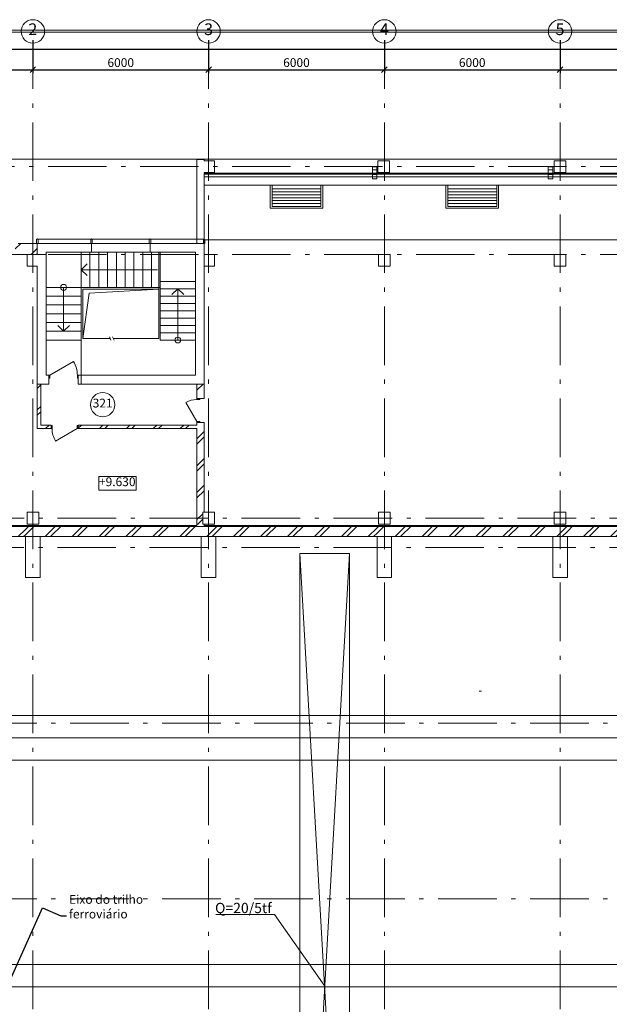
# Model space of a CAD drawing. Extents: x -514145 to 57048, y -1041168 to 39550.
# Drawn here: x -269833 to -249702, y -170459 to -136848 of the extents above; entities that cross this region are included whole.
import ezdxf

# ---------------------------------------------------------------- set-up
doc = ezdxf.new("R2010")
doc.units = 0
doc.header["$MEASUREMENT"] = 0
doc.set_wipeout_variables(frame=1)
doc.linetypes.add('Штрихштриховая', pattern=[3141.111112, 2000, -500, 141.111112, -500])
for name, color, linetype, lineweight in [('0_Ном_пера__21', 7, 'Continuous', 20), ('Выносные надписи_Ном_пера__10', 7, 'Continuous', 25), ('Выносные надписи_Ном_пера__33', 7, 'Continuous', 20), ('Двери ArchiCAD_Ном_пера__10', 7, 'Continuous', 25), ('Двери ArchiCAD_Ном_пера__23', 7, 'Continuous', 20), ('Двери ArchiCAD_Ном_пера__5', 7, 'Continuous', 50), ('Двери ArchiCAD_Ном_пера__91', 255, 'Continuous', 20), ('Дуги и окружности_Ном_пера__3', 7, 'Continuous', 35), ('Колонны_Ном_пера__5', 7, 'Continuous', 50), ('Крыши_Ном_пера__21', 7, 'Continuous', 20), ('Мебель и оборудование_Ном_пера__1', 163, 'Continuous', 20), ('Мебель и оборудование_Ном_пера__12', 7, 'Continuous', 35), ('Междуэтажные перекрытия_Ном_пера__91', 255, 'Continuous', 20), ('Нар.  стена_Ном_пера__27', 7, 'Continuous', 20), ('Нар.  стена_Ном_пера__87', 7, 'Continuous', 20), ('Наружные стены_Ном_пера__12', 7, 'Continuous', 35), ('Наружные стены_Ном_пера__180', 13, 'Continuous', 25), ('Наружные стены_Ном_пера__21', 7, 'Continuous', 20), ('Наружные стены_Ном_пера__234', 30, 'Continuous', 18), ('Наружные стены_Ном_пера__3', 7, 'Continuous', 35), ('Наружные стены_Ном_пера__44', 7, 'Continuous', 20), ('Наружные стены_Ном_пера__5', 7, 'Continuous', 50), ('Наружные стены_Ном_пера__7', 7, 'Continuous', 20), ('Наружные стены_Ном_пера__91', 255, 'Continuous', 20), ('Наружные стены_Ном_пера__97', 7, 'Continuous', 20), ('Наружные стены_Ном_пера__99', 7, 'Continuous', 25), ('Окна ArchiCAD_Ном_пера__33', 7, 'Continuous', 20), ('Разрезы основные_Ном_пера__120', 253, 'Continuous', 15), ('Специальные конструкции_Ном_пера__23', 7, 'Continuous', 20), ('Таблицы_Ном_пера__99', 7, 'Continuous', 25), ('Тексты_Ном_пера__3', 7, 'Continuous', 35), ('Тексты_Ном_пера__33', 7, 'Continuous', 20), ('Технология_Ном_пера__3', 7, 'Continuous', 35), ('Технология_Ном_пера__7', 7, 'Continuous', 20)]:
    doc.layers.add(name, color=color, linetype=linetype, lineweight=lineweight)
doc.layers.add('Наружные стены', color=7, linetype='Continuous')
doc.layers.add('Размерные цепочки', color=7, linetype='Continuous')
doc.styles.get("Standard").update_dxf_attribs({"font": 'ARIAL.TTF'})
doc.dimstyles.new('Размерные цепочки ВК', dxfattribs={"dimtxt": 300, "dimasz": 190, "dimexe": 120, "dimexo": 300, "dimgap": 90, "dimtad": 1, "dimtoh": 1, "dimdec": 0, "dimzin": 0, "dimdsep": 46, "dimtxsty": 'Standard', "dimblk": 'OBLIQUE', "dimcen": 0.09, "dimdle": 120, "dimclrd": 256, "dimclre": 256, "dimclrt": 256, "dimadec": 0, "dimazin": 0, "dimtfac": 1, "dimtdec": 0, "dimtmove": 2, "dimatfit": 3, "dimfxl": 0, "dimtolj": 1, "dimtzin": 0, "dimarcsym": 0})
pattern_1 = [(45, (-256890.9, -181214.05), (-459.619, 459.619), []), (45, (-256982.8, -181122.1), (-459.619, 459.619), [])]

# ---------------------------------------------------------------- blocks, each defined once
blk = doc.blocks.new('_Oblique')
at = {"color": 0, "linetype": 'ByBlock', "lineweight": -2}
blk.add_line((-0.5, -0.5), (0.5, 0.5), dxfattribs=at)
blk = doc.blocks.new('*D17')
at = {"layer": 'Defpoints', "color": 0}
for p in [(-197383, -137855), (-197383, -138309), (-275383, -138486)]:
    blk.add_point(p, dxfattribs=at)
at = {"layer": 'Размерные цепочки', "lineweight": -2}
for p, q in [((-275383, -138186), (-275383, -137735)), ((-197383, -138009), (-197383, -137735)), ((-275503, -137855), (-197263, -137855))]:
    blk.add_line(p, q, dxfattribs=at)
at = {"layer": 'Размерные цепочки', "lineweight": -2, "xscale": 190, "yscale": 190, "zscale": 190, "rotation": 180}
blk.add_blockref('_Oblique', (-275383, -137855), dxfattribs=at)
at = {"layer": 'Размерные цепочки', "lineweight": -2, "xscale": 190, "yscale": 190, "zscale": 190}
blk.add_blockref('_Oblique', (-197383, -137855), dxfattribs=at)
at = {"layer": 'Размерные цепочки', "lineweight": 13, "insert": (-236383, -137612), "char_height": 300, "attachment_point": 5}
blk.add_mtext('\\A1;78000', dxfattribs=at)
blk = doc.blocks.new('*D18')
at = {"layer": 'Defpoints', "color": 0}
for p in [(-269383, -137248), (-269383, -138555), (-275383, -142562)]:
    blk.add_point(p, dxfattribs=at)
at = {"layer": 'Размерные цепочки', "lineweight": -2}
for p, q in [((-269383, -137548), (-269383, -138675)), ((-275383, -142262), (-275383, -138435)), ((-275503, -138555), (-269263, -138555))]:
    blk.add_line(p, q, dxfattribs=at)
at = {"layer": 'Размерные цепочки', "lineweight": -2, "xscale": 190, "yscale": 190, "zscale": 190, "rotation": 180}
blk.add_blockref('_Oblique', (-275383, -138555), dxfattribs=at)
at = {"layer": 'Размерные цепочки', "lineweight": -2, "xscale": 190, "yscale": 190, "zscale": 190}
blk.add_blockref('_Oblique', (-269383, -138555), dxfattribs=at)
at = {"layer": 'Размерные цепочки', "lineweight": 13, "insert": (-272383, -138312), "char_height": 300, "attachment_point": 5}
blk.add_mtext('\\A1;6000', dxfattribs=at)
blk = doc.blocks.new('*D19')
at = {"layer": 'Defpoints', "color": 0}
for p in [(-269383, -137248), (-263383, -137248), (-263383, -138555)]:
    blk.add_point(p, dxfattribs=at)
at = {"layer": 'Размерные цепочки', "lineweight": -2}
for p, q in [((-269383, -137548), (-269383, -138675)), ((-263383, -137548), (-263383, -138675)), ((-269503, -138555), (-263263, -138555))]:
    blk.add_line(p, q, dxfattribs=at)
at = {"layer": 'Размерные цепочки', "lineweight": -2, "xscale": 190, "yscale": 190, "zscale": 190, "rotation": 180}
blk.add_blockref('_Oblique', (-269383, -138555), dxfattribs=at)
at = {"layer": 'Размерные цепочки', "lineweight": -2, "xscale": 190, "yscale": 190, "zscale": 190}
blk.add_blockref('_Oblique', (-263383, -138555), dxfattribs=at)
at = {"layer": 'Размерные цепочки', "lineweight": 13, "insert": (-266383, -138312), "char_height": 300, "attachment_point": 5}
blk.add_mtext('\\A1;6000', dxfattribs=at)
blk = doc.blocks.new('*D20')
at = {"layer": 'Defpoints', "color": 0}
for p in [(-263383, -137248), (-257383, -137248), (-257383, -138555)]:
    blk.add_point(p, dxfattribs=at)
at = {"layer": 'Размерные цепочки', "lineweight": -2}
for p, q in [((-263383, -137548), (-263383, -138675)), ((-257383, -137548), (-257383, -138675)), ((-263503, -138555), (-257263, -138555))]:
    blk.add_line(p, q, dxfattribs=at)
at = {"layer": 'Размерные цепочки', "lineweight": -2, "xscale": 190, "yscale": 190, "zscale": 190, "rotation": 180}
blk.add_blockref('_Oblique', (-263383, -138555), dxfattribs=at)
at = {"layer": 'Размерные цепочки', "lineweight": -2, "xscale": 190, "yscale": 190, "zscale": 190}
blk.add_blockref('_Oblique', (-257383, -138555), dxfattribs=at)
at = {"layer": 'Размерные цепочки', "lineweight": 13, "insert": (-260383, -138312), "char_height": 300, "attachment_point": 5}
blk.add_mtext('\\A1;6000', dxfattribs=at)
blk = doc.blocks.new('*D21')
at = {"layer": 'Defpoints', "color": 0}
for p in [(-257383, -137248), (-251383, -137248), (-251383, -138555)]:
    blk.add_point(p, dxfattribs=at)
at = {"layer": 'Размерные цепочки', "lineweight": -2}
for p, q in [((-257383, -137548), (-257383, -138675)), ((-251383, -137548), (-251383, -138675)), ((-257503, -138555), (-251263, -138555))]:
    blk.add_line(p, q, dxfattribs=at)
at = {"layer": 'Размерные цепочки', "lineweight": -2, "xscale": 190, "yscale": 190, "zscale": 190, "rotation": 180}
blk.add_blockref('_Oblique', (-257383, -138555), dxfattribs=at)
at = {"layer": 'Размерные цепочки', "lineweight": -2, "xscale": 190, "yscale": 190, "zscale": 190}
blk.add_blockref('_Oblique', (-251383, -138555), dxfattribs=at)
at = {"layer": 'Размерные цепочки', "lineweight": 13, "insert": (-254383, -138312), "char_height": 300, "attachment_point": 5}
blk.add_mtext('\\A1;6000', dxfattribs=at)
blk = doc.blocks.new('*D22')
at = {"layer": 'Defpoints', "color": 0}
for p in [(-251383, -137248), (-245383, -137248), (-245383, -138555)]:
    blk.add_point(p, dxfattribs=at)
at = {"layer": 'Размерные цепочки', "lineweight": -2}
for p, q in [((-251383, -137548), (-251383, -138675)), ((-245383, -137548), (-245383, -138675)), ((-251503, -138555), (-245263, -138555))]:
    blk.add_line(p, q, dxfattribs=at)
at = {"layer": 'Размерные цепочки', "lineweight": -2, "xscale": 190, "yscale": 190, "zscale": 190, "rotation": 180}
blk.add_blockref('_Oblique', (-251383, -138555), dxfattribs=at)
at = {"layer": 'Размерные цепочки', "lineweight": -2, "xscale": 190, "yscale": 190, "zscale": 190}
blk.add_blockref('_Oblique', (-245383, -138555), dxfattribs=at)
at = {"layer": 'Размерные цепочки', "lineweight": 13, "insert": (-248383, -138312), "char_height": 300, "attachment_point": 5}
blk.add_mtext('\\A1;6000', dxfattribs=at)

msp = doc.modelspace()

# ---------------------------------------------------------------- hatches: boundary and pattern name
at = {"layer": 'Наружные стены_Ном_пера__44', "lineweight": 13}
h = msp.add_hatch(dxfattribs=at)
h.set_pattern_fill('DOUBLE_1_4', style=0, pattern_type=2)
h.set_pattern_definition(pattern_1)
h.paths.add_polyline_path([(-269983.4, -144864), (-269583, -144864), (-269583, -144484), (-269983.4, -144484)], flags=0)
h = msp.add_hatch(dxfattribs=at)
h.set_pattern_fill('DOUBLE_1_4', style=0, pattern_type=2)
h.set_pattern_definition(pattern_1)
h.paths.add_polyline_path([(-269583, -144864), (-269233, -144864), (-269233, -144484), (-269583, -144484)], flags=0)
h = msp.add_hatch(dxfattribs=at)
h.set_pattern_fill('DOUBLE_1_4', style=0, pattern_type=2)
h.set_pattern_definition(pattern_1)
h.paths.add_polyline_path([(-269233, -149284), (-269233, -150804), (-269113, -150684), (-269113, -149284)], flags=0)
h = msp.add_hatch(dxfattribs=at)
h.set_pattern_fill('DOUBLE_1_4', style=0, pattern_type=2)
h.set_pattern_definition(pattern_1)
h.paths.add_polyline_path([(-263783, -149284), (-263783, -149780.1), (-263533, -149780.1), (-263533, -149284)], flags=0)
h = msp.add_hatch(dxfattribs=at)
h.set_pattern_fill('DOUBLE_1_4', style=0, pattern_type=2)
h.set_pattern_definition(pattern_1)
h.paths.add_polyline_path([(-269113, -150684), (-269233, -150804), (-268758.7, -150804), (-268758.7, -150684)], flags=0)
h = msp.add_hatch(dxfattribs=at)
h.set_pattern_fill('DOUBLE_1_4', style=0, pattern_type=2)
h.set_pattern_definition(pattern_1)
h.paths.add_polyline_path([(-263783, -150684), (-267838.7, -150684), (-267838.7, -150804), (-263783, -150804)], flags=0)
h = msp.add_hatch(dxfattribs=at)
h.set_pattern_fill('DOUBLE_1_4', style=0, pattern_type=2)
h.set_pattern_definition(pattern_1)
h.paths.add_polyline_path([(-263533, -150600.1), (-263783, -150600.1), (-263783, -153664), (-263533, -153664)], flags=0)
h = msp.add_hatch(dxfattribs=at)
h.set_pattern_fill('DOUBLE_1_4', style=0, pattern_type=2)
h.set_pattern_definition(pattern_1)
h.paths.add_polyline_path([(-263783, -154064), (-263583, -154064), (-263583, -153664), (-263783, -153664)], flags=0)
h = msp.add_hatch(dxfattribs=at)
h.set_pattern_fill('DOUBLE_1_4', style=0, pattern_type=2)
h.set_pattern_definition(pattern_1)
h.paths.add_polyline_path([(-263783, -154114), (-263533, -154114), (-263533, -154064), (-263783, -154064)], flags=0)
at = {"layer": 'Наружные стены_Ном_пера__97', "lineweight": 13}
h = msp.add_hatch(dxfattribs=at)
h.set_pattern_fill('DOUBLE_1_4', style=0, pattern_type=2)
h.set_pattern_definition(pattern_1)
h.paths.add_polyline_path([(-269633, -154114), (-274633, -154114), (-274633, -154494), (-269633, -154494)], flags=0)
h = msp.add_hatch(dxfattribs=at)
h.set_pattern_fill('DOUBLE_1_4', style=0, pattern_type=2)
h.set_pattern_definition(pattern_1)
h.paths.add_polyline_path([(-269133, -154114), (-269633, -154114), (-269633, -154494), (-269133, -154494)], flags=0)
h = msp.add_hatch(dxfattribs=at)
h.set_pattern_fill('DOUBLE_1_4', style=0, pattern_type=2)
h.set_pattern_definition(pattern_1)
h.paths.add_polyline_path([(-263633, -154114), (-269133, -154114), (-269133, -154494), (-263633, -154494)], flags=0)
h = msp.add_hatch(dxfattribs=at)
h.set_pattern_fill('DOUBLE_1_4', style=0, pattern_type=2)
h.set_pattern_definition(pattern_1)
h.paths.add_polyline_path([(-263133, -154114), (-263633, -154114), (-263633, -154494), (-263133, -154494)], flags=0)
h = msp.add_hatch(dxfattribs=at)
h.set_pattern_fill('DOUBLE_1_4', style=0, pattern_type=2)
h.set_pattern_definition(pattern_1)
h.paths.add_polyline_path([(-257633, -154114), (-263133, -154114), (-263133, -154494), (-257633, -154494)], flags=0)
h = msp.add_hatch(dxfattribs=at)
h.set_pattern_fill('DOUBLE_1_4', style=0, pattern_type=2)
h.set_pattern_definition(pattern_1)
h.paths.add_polyline_path([(-257133, -154114), (-257633, -154114), (-257633, -154494), (-257133, -154494)], flags=0)
h = msp.add_hatch(dxfattribs=at)
h.set_pattern_fill('DOUBLE_1_4', style=0, pattern_type=2)
h.set_pattern_definition(pattern_1)
h.paths.add_polyline_path([(-251633, -154114), (-257133, -154114), (-257133, -154494), (-251633, -154494)], flags=0)
h = msp.add_hatch(dxfattribs=at)
h.set_pattern_fill('DOUBLE_1_4', style=0, pattern_type=2)
h.set_pattern_definition(pattern_1)
h.paths.add_polyline_path([(-251133, -154114), (-251633, -154114), (-251633, -154494), (-251133, -154494)], flags=0)
h = msp.add_hatch(dxfattribs=at)
h.set_pattern_fill('DOUBLE_1_4', style=0, pattern_type=2)
h.set_pattern_definition(pattern_1)
h.paths.add_polyline_path([(-245633, -154114), (-251133, -154114), (-251133, -154494), (-245633, -154494)], flags=0)

# ---------------------------------------------------------------- linework, layer by layer
at = {"layer": 'Двери ArchiCAD_Ном_пера__10', "color": 7, "lineweight": 13}
for p, q in [((-268801, -148984), (-267990.4, -148516)), ((-263783, -150568.1), (-264161, -149913.4)), ((-267870.7, -150804), (-268612, -151232))]:
    msp.add_line(p, q, dxfattribs=at)
at = {"layer": 'Двери ArchiCAD_Ном_пера__23', "color": 7, "lineweight": 13}
for p, q in [((-268833, -149084), (-268833, -148984)), ((-268833, -148984), (-268801, -148984)), ((-268801, -149084), (-268833, -149084)), ((-268801, -148984), (-268801, -149084)), ((-267865, -148984), (-267833, -148984)), ((-267865, -149084), (-267865, -148984)), ((-267833, -149084), (-267865, -149084)), ((-267833, -148984), (-267833, -149084)), ((-263783, -149780.1), (-263683, -149780.1)), ((-263783, -149812.1), (-263783, -149780.1)), ((-263683, -149812.1), (-263783, -149812.1)), ((-263683, -149780.1), (-263683, -149812.1)), ((-263783, -150568.1), (-263683, -150568.1)), ((-263783, -150600.1), (-263783, -150568.1)), ((-263683, -150568.1), (-263683, -150600.1)), ((-268758.7, -150804), (-268758.7, -150704)), ((-268758.7, -150704), (-268726.7, -150704)), ((-268726.7, -150804), (-268758.7, -150804)), ((-268726.7, -150704), (-268726.7, -150804)), ((-267870.7, -150704), (-267838.7, -150704)), ((-267870.7, -150804), (-267870.7, -150704)), ((-267838.7, -150804), (-267870.7, -150804)), ((-267838.7, -150704), (-267838.7, -150804)), ((-263683, -150600.1), (-263783, -150600.1))]:
    msp.add_line(p, q, dxfattribs=at)
at = {"layer": 'Двери ArchiCAD_Ном_пера__5', "color": 7, "lineweight": 13}
for p, q in [((-268833, -148984), (-268833, -149084)), ((-267833, -148984), (-267833, -149084)), ((-263783, -149780.1), (-263683, -149780.1)), ((-268758.7, -150804), (-268758.7, -150704)), ((-267838.7, -150804), (-267838.7, -150704)), ((-263783, -150600.1), (-263683, -150600.1))]:
    msp.add_line(p, q, dxfattribs=at)
at = {"layer": 'Двери ArchiCAD_Ном_пера__91', "color": 7, "lineweight": 13}
for centre, radius, start, end in [((-268801, -148984), 936, 0, 30), ((-263783, -150568.1), 756, 90, 120), ((-267870.7, -150804), 856, 180, 210)]:
    msp.add_arc(centre, radius, start, end, dxfattribs=at)
at = {"layer": 'Дуги и окружности_Ном_пера__3', "color": 7, "lineweight": 13}
msp.add_circle((-266999.7, -149991.2), 414.9, dxfattribs=at)
at = {"layer": 'Колонны_Ном_пера__5', "color": 7, "lineweight": 13}
for p, q in [((-263183, -141664), (-263533, -141664)), ((-269233, -144864), (-269583, -144864)), ((-269583, -144864), (-269583, -145264)), ((-263183, -144864), (-263533, -144864)), ((-263183, -145264), (-263183, -144864)), ((-269583, -145264), (-269233, -145264)), ((-263533, -145264), (-263183, -145264))]:
    msp.add_line(p, q, dxfattribs=at)
at = {"layer": 'Колонны_Ном_пера__5', "color": 7, "lineweight": 13, "flags": 128}
for points in [[(-257183, -144864), (-257583, -144864), (-257583, -145264), (-257183, -145264)], [(-251183, -144864), (-251583, -144864), (-251583, -145264), (-251183, -145264)], [(-269183, -153664), (-269583, -153664), (-269583, -154064), (-269183, -154064)], [(-263183, -153664), (-263583, -153664), (-263583, -154064), (-263183, -154064)], [(-257183, -153664), (-257583, -153664), (-257583, -154064), (-257183, -154064)], [(-251183, -153664), (-251583, -153664), (-251583, -154064), (-251183, -154064)], [(-269633, -155894), (-269133, -155894), (-269133, -154494), (-269633, -154494)], [(-263633, -155894), (-263133, -155894), (-263133, -154494), (-263633, -154494)], [(-257633, -155894), (-257133, -155894), (-257133, -154494), (-257633, -154494)], [(-251633, -155894), (-251133, -155894), (-251133, -154494), (-251633, -154494)]]:
    msp.add_lwpolyline(points, close=True, dxfattribs=at)
at = {"layer": 'Крыши_Ном_пера__21', "color": 7, "lineweight": 13, "flags": 128}
msp.add_lwpolyline([(-265080.8, -146041), (-267464.4, -146181.5), (-267676.7, -147729.6), (-267676.7, -146041)], close=True, dxfattribs=at)
at = {"layer": 'Мебель и оборудование_Ном_пера__1', "color": 7, "lineweight": 13}
for p, q in [((-257785, -141873.4), (-257635, -141873.4)), ((-257785, -141873.5), (-257635, -141873.5)), ((-251785, -141873.4), (-251635, -141873.4)), ((-251785, -141873.5), (-251635, -141873.5))]:
    msp.add_line(p, q, dxfattribs=at)
at = {"layer": 'Междуэтажные перекрытия_Ном_пера__91', "color": 7, "lineweight": 13, "flags": 128}
msp.add_lwpolyline([(-275383, -144864), (-275383, -148189.2), (-275383, -154144), (-208983, -154145.8), (-208983, -154114), (-208983, -147784), (-208933, -147784), (-208933, -144484), (-209183, -144484), (-209183, -143496.7), (-263533, -143496.7), (-263533, -149284), (-267733, -149284), (-267733, -147784), (-268933, -147784), (-268933, -144864)], close=True, dxfattribs=at)
at = {"layer": 'Нар.  стена_Ном_пера__27', "color": 7, "lineweight": 13}
for p, q in [((-269208, -144334), (-269258, -144334)), ((-269258, -144334), (-269258, -144484)), ((-269258, -144484), (-269208, -144484)), ((-269208, -144484), (-269208, -144334)), ((-267358, -144334), (-267408, -144334)), ((-267408, -144334), (-267408, -144484)), ((-267408, -144484), (-267358, -144484)), ((-267358, -144484), (-267358, -144334)), ((-265358, -144334), (-265408, -144334)), ((-265408, -144334), (-265408, -144484)), ((-265408, -144484), (-265358, -144484)), ((-265358, -144484), (-265358, -144334)), ((-263508, -144334), (-263558, -144334)), ((-263558, -144334), (-263558, -144484)), ((-263558, -144484), (-263508, -144484)), ((-263508, -144484), (-263508, -144334))]:
    msp.add_line(p, q, dxfattribs=at)
at = {"layer": 'Нар.  стена_Ном_пера__87', "color": 7, "lineweight": 13}
for p, q in [((-269233, -144334), (-267383, -144334)), ((-267383, -144334), (-265383, -144334)), ((-265383, -144334), (-263533, -144334))]:
    msp.add_line(p, q, dxfattribs=at)
for p in [(-269233, -144334), (-269233, -144334), (-267383, -144334), (-267383, -144334), (-265383, -144334), (-265383, -144334), (-263533, -144334), (-263533, -144334)]:
    msp.add_point(p, dxfattribs=at)
at = {"layer": 'Наружные стены_Ном_пера__12', "color": 7, "lineweight": 13}
for centre in [(-269383, -137247.5), (-263383, -137247.5), (-257383, -137247.5), (-251383, -137247.5)]:
    msp.add_circle(centre, 400, dxfattribs=at)
at = {"layer": 'Наружные стены_Ном_пера__180', "color": 7, "lineweight": 13}
for p, q in [((-199203.1, -160604), (-273777.3, -160604)), ((-199203.1, -162124), (-273777.3, -162124)), ((-194218.4, -169104), (-273777.3, -169104))]:
    msp.add_line(p, q, dxfattribs=at)
at = {"layer": 'Наружные стены_Ном_пера__21', "color": 7, "lineweight": 13}
for p, q in [((-197633, -141614), (-275133, -141614)), ((-265080.8, -147725.9), (-265080.8, -144784)), ((-265033, -147725.9), (-265033, -144784)), ((-267676.7, -147729.6), (-266741, -147729.6)), ((-266720.4, -147784), (-266763.5, -147670)), ((-266613, -147784), (-266660.4, -147670)), ((-266628.4, -147725.9), (-265080.8, -147725.9)), ((-198383, -161364), (-275383, -161364)), ((-197383, -169864), (-275383, -169864))]:
    msp.add_line(p, q, dxfattribs=at)
at = {"layer": 'Наружные стены_Ном_пера__234', "color": 7, "linetype": 'Штрихштриховая', "lineweight": 13}
for p, q in [((-269383, -202034.4), (-269383, -137647.5)), ((-281428.4, -141864), (-190705.4, -141864)), ((-281428.4, -144864), (-190705.4, -144864)), ((-281101.9, -153864), (-191031.9, -153864)), ((-281109.4, -154864), (-191024.5, -154864)), ((-190725.4, -160864), (-281408.4, -160864)), ((-190725.4, -166864), (-281408.4, -166864))]:
    msp.add_line(p, q, dxfattribs=at)
at = {"layer": 'Наружные стены_Ном_пера__3', "color": 7, "lineweight": 13}
msp.add_line((-254146.5, -159770.8), (-254066.5, -159770.8), dxfattribs=at)
at = {"layer": 'Наружные стены_Ном_пера__5', "color": 7, "lineweight": 13}
for p, q in [((-263533, -141624.1), (-263783, -141624.1)), ((-263783, -141624.1), (-263783, -144484)), ((-263533, -141664), (-263533, -141624.1)), ((-263533, -142089.2), (-263533, -142064)), ((-263533, -142217.2), (-263533, -142117.5)), ((-263533, -144484), (-263533, -142500)), ((-269233, -144484), (-269883.4, -144484)), ((-269233, -144864), (-269233, -144484)), ((-269233, -144484), (-269233, -144864)), ((-267383.2, -144484), (-269233, -144484)), ((-263833, -144484), (-265383.2, -144484)), ((-263533, -144484), (-263833, -144484)), ((-263783, -144484), (-263533, -144484)), ((-269983.4, -144864), (-269583, -144864)), ((-268933, -148984), (-268933, -144784)), ((-268933, -144784), (-267383.2, -144784)), ((-265383.2, -144784), (-263833, -144784)), ((-263833, -144784), (-263833, -148984)), ((-269233, -145264), (-269233, -148984)), ((-263533, -149284), (-263533, -145264)), ((-269233, -149284), (-269233, -148984)), ((-268833, -148984), (-268933, -148984)), ((-268833, -148984), (-268833, -149284)), ((-267833, -148984), (-267833, -149284)), ((-263833, -148984), (-267833, -148984)), ((-269233, -149284), (-269233, -150804)), ((-269113, -149284), (-269233, -149284)), ((-269233, -149284), (-268833, -149284)), ((-269113, -150684), (-269113, -149284)), ((-267833, -149284), (-263533, -149284)), ((-263783, -149284), (-263783, -149780.1)), ((-263533, -149284), (-263783, -149284)), ((-263533, -149780.1), (-263533, -149284)), ((-263783, -149780.1), (-263533, -149780.1)), ((-269233, -150804), (-268758.7, -150804)), ((-268758.7, -150684), (-269113, -150684)), ((-268758.7, -150804), (-268758.7, -150684)), ((-267838.7, -150804), (-267838.7, -150684)), ((-263783, -150684), (-267838.7, -150684)), ((-267838.7, -150804), (-263783, -150804)), ((-263783, -150600.1), (-263533, -150600.1)), ((-263783, -150600.1), (-263783, -150684)), ((-263783, -150804), (-263783, -154114)), ((-263533, -153664), (-263533, -150600.1)), ((-263783, -154114), (-275383, -154114)), ((-263533, -154114), (-263533, -154064)), ((-209233, -154114), (-263533, -154114)), ((-274633, -154494), (-269633, -154494)), ((-269133, -154494), (-263633, -154494)), ((-263133, -154494), (-257633, -154494)), ((-257133, -154494), (-251633, -154494)), ((-251133, -154494), (-245633, -154494))]:
    msp.add_line(p, q, dxfattribs=at)
at = {"layer": 'Наружные стены_Ном_пера__7', "color": 7, "lineweight": 13}
for p, q in [((-260264.1, -155074.7), (-258573.6, -184599.3)), ((-258573.6, -155074.7), (-260264.1, -184599.3))]:
    msp.add_line(p, q, dxfattribs=at)
at = {"layer": 'Наружные стены_Ном_пера__99', "color": 7, "lineweight": 13}
for p, q in [((-260264.1, -184599.3), (-260264.1, -155074.7)), ((-258573.6, -155074.7), (-258573.6, -184599.3))]:
    msp.add_line(p, q, dxfattribs=at)
at = {"layer": 'Окна ArchiCAD_Ном_пера__33', "color": 7, "lineweight": 13}
for p, q in [((-265383.2, -144484), (-267383.2, -144484)), ((-267383.2, -144604), (-267383.2, -144484)), ((-265383.2, -144604), (-265383.2, -144484)), ((-267383.2, -144604), (-267383.2, -144784)), ((-265383.2, -144784), (-267383.2, -144784)), ((-265383.2, -144604), (-265383.2, -144784))]:
    msp.add_line(p, q, dxfattribs=at)
at = {"layer": 'Разрезы основные_Ном_пера__120', "color": 7, "lineweight": 13}
for p, q in [((-275952.7, -137201.8), (-231646.8, -137201.8)), ((-275950.9, -137273.4), (-207550.4, -137273.4))]:
    msp.add_line(p, q, dxfattribs=at)
at = {"layer": 'Специальные конструкции_Ном_пера__23', "color": 7, "lineweight": 13}
for p, q in [((-265130.8, -144784), (-268033, -144784)), ((-267733, -144784), (-267733, -145984)), ((-267433, -144784), (-267433, -145984)), ((-267133, -144784), (-267133, -145984)), ((-266833, -144784), (-266833, -145984)), ((-266533, -144784), (-266533, -145984)), ((-266233, -144784), (-266233, -145984)), ((-265933, -144784), (-265933, -145984)), ((-265633, -144784), (-265633, -145984)), ((-265333, -144784), (-265333, -145984)), ((-267733, -145384), (-267533, -145184)), ((-265130.8, -145384), (-267733, -145384)), ((-267733, -145384), (-267533, -145584)), ((-265033, -147784), (-265033, -145784)), ((-265033, -145784), (-263833, -145784)), ((-265033, -145784), (-263833, -145784)), ((-263833, -147784), (-263833, -145784)), ((-268933, -145984), (-268933, -147784)), ((-267733, -145984), (-268933, -145984)), ((-267733, -145984), (-268933, -145984)), ((-268333, -145984), (-268333, -147484)), ((-265033, -145984), (-267733, -145984)), ((-267733, -145984), (-267733, -147784)), ((-265033, -146034), (-263833, -146034)), ((-264433, -146034), (-264633, -146234)), ((-264433, -147784), (-264433, -146034)), ((-264433, -146034), (-264233, -146234)), ((-267733, -146284), (-268933, -146284)), ((-265033, -146284), (-263833, -146284)), ((-265033, -146534), (-263833, -146534)), ((-267733, -146584), (-268933, -146584)), ((-265033, -146784), (-263833, -146784)), ((-267733, -146884), (-268933, -146884)), ((-267733, -147184), (-268933, -147184)), ((-265033, -147034), (-263833, -147034)), ((-267733, -147484), (-268933, -147484)), ((-268333, -147484), (-268533, -147284)), ((-268333, -147484), (-268133, -147284)), ((-265033, -147284), (-263833, -147284)), ((-265033, -147534), (-263833, -147534)), ((-265033, -147784), (-263833, -147784)), ((-265033, -147784), (-263833, -147784))]:
    msp.add_line(p, q, dxfattribs=at)
for centre in [(-268333, -145984), (-264433, -147784)]:
    msp.add_circle(centre, 100, dxfattribs=at)
at = {"layer": 'Таблицы_Ном_пера__99', "color": 7, "lineweight": 13}
msp.add_line((-260264.1, -155074.7), (-258573.6, -155074.7), dxfattribs=at)
at = {"layer": 'Тексты_Ном_пера__3', "color": 7, "lineweight": 13, "flags": 128}
msp.add_lwpolyline([(-267127.1, -152440.7), (-265859.9, -152440.7), (-265859.9, -152912.1), (-267127.1, -152912.1)], close=True, dxfattribs=at)
at = {"layer": 'Технология_Ном_пера__3', "color": 7, "lineweight": 13}
msp.add_line((-263139.5, -167393.1), (-261135.5, -167393.1), dxfattribs=at)
at = {"layer": 'Технология_Ном_пера__7', "color": 7, "lineweight": 13}
msp.add_line((-261135.5, -167393.1), (-259418.8, -169837), dxfattribs=at)

# ---------------------------------------------------------------- texts
at = {"layer": '0_Ном_пера__21', "color": 7, "lineweight": 13, "insert": (-263163.1, -167454.7), "char_height": 350, "attachment_point": 7}
msp.add_mtext('{Q=20/5tf}', dxfattribs=at)
at = {"layer": 'Выносные надписи_Ном_пера__33', "color": 7, "lineweight": 13, "insert": (-268147.8, -167166.5), "char_height": 300, "width": 3468.5, "attachment_point": 4}
msp.add_mtext('Eixo do trilho ferroviário', dxfattribs=at)
at = {"layer": 'Мебель и оборудование_Ном_пера__12', "color": 7, "linetype": 'Continuous', "lineweight": 13, "insert": (-175990, -146961.9), "char_height": 250, "attachment_point": 7}
msp.add_mtext('\\pi-1352.7;Categoria da sala\\P\\pi-990.71;para risco de\\P\\pi-686.14;explosão\\P\\pi-783.25;e incêndio\\P\\pi0;\\P\\pi-56.361;*', dxfattribs=at)
at = {"layer": 'Тексты_Ном_пера__33', "color": 7, "lineweight": 13, "attachment_point": 4}
for s, insert, char_height in [('{2}', (-269534.8, -137224.6), 400), ('{3}', (-263534.8, -137224.6), 400), ('{4}', (-257534.8, -137224.6), 400), ('{5}', (-251534.8, -137224.6), 400), ('{321}', (-267341.2, -149974), 300), ('{+9.630}', (-267127.1, -152659.2), 300)]:
    msp.add_mtext(s, dxfattribs=dict(at, insert=insert, char_height=char_height))

# ---------------------------------------------------------------- dimensions: what is measured, and where the dimension line sits
at = {"layer": 'Размерные цепочки', "color": 7, "lineweight": 13}
for base, p1, p2, picture, middle in [((-269383, -138554.8), (-275383, -142562.1), (-269383, -137247.5), '*D18', (-272383, -138311.6)), ((-197383, -137854.8), (-275383, -138485.7), (-197383, -138309), '*D17', (-236383, -137611.6)), ((-263383, -138554.8), (-269383, -137247.5), (-263383, -137247.5), '*D19', (-266383, -138311.6)), ((-257383, -138554.8), (-263383, -137247.5), (-257383, -137247.5), '*D20', (-260383, -138311.6)), ((-251383, -138554.8), (-257383, -137247.5), (-251383, -137247.5), '*D21', (-254383, -138311.6)), ((-245383, -138554.8), (-251383, -137247.5), (-245383, -137247.5), '*D22', (-248383, -138311.6))]:
    dim = msp.add_linear_dim(base=base, p1=p1, p2=p2, dimstyle='Размерные цепочки ВК', dxfattribs=at)
    dim.commit()
    dim.dimension.update_dxf_attribs({"geometry": picture, "text_midpoint": middle})

# ---------------------------------------------------------------- leaders
at = {"layer": 'Выносные надписи_Ном_пера__10', "color": 7, "lineweight": 13}
msp.add_leader([(-270260.4, -169864), (-269053.6, -167166.5), (-268427.8, -167439.8), (-268237.8, -167439.8)], dimstyle='Размерные цепочки ВК', dxfattribs=at)

# ---------------------------------------------------------------- next in the draw order: wipeouts: each hides what was drawn before it
at = {"color": 7, "lineweight": 13, "ltscale": 153557.918898}
msp.add_wipeout([(-263533, -144362), (-261283, -144362), (-261283, -142117.5), (-263533, -142117.5)], dxfattribs=at).dxf.layer = 'Наружные стены'
at = {"color": 7, "lineweight": 13, "ltscale": 152142.130433}
msp.add_wipeout([(-259483, -144362), (-255283, -144362), (-255283, -142117.5), (-259483, -142117.5)], dxfattribs=at).dxf.layer = 'Наружные стены'
at = {"color": 7, "lineweight": 13, "ltscale": 153713.002824}
msp.add_wipeout([(-253483, -144362), (-249283, -144362), (-249283, -142117.5), (-253483, -142117.5)], dxfattribs=at).dxf.layer = 'Наружные стены'

# ---------------------------------------------------------------- next in the draw order: linework, layer by layer
at = {"layer": 'Колонны_Ном_пера__5', "color": 7, "lineweight": 13}
for p, q in [((-263183, -142064), (-263183, -141664)), ((-263533, -142064), (-263183, -142064))]:
    msp.add_line(p, q, dxfattribs=at)
at = {"layer": 'Колонны_Ном_пера__5', "color": 7, "lineweight": 13, "flags": 128}
for points in [[(-257204.4, -141664), (-257604.4, -141664), (-257604.4, -142064), (-257204.4, -142064)], [(-251183, -141664), (-251583, -141664), (-251583, -142064), (-251183, -142064)]]:
    msp.add_lwpolyline(points, close=True, dxfattribs=at)
at = {"layer": 'Мебель и оборудование_Ном_пера__1', "color": 7, "lineweight": 13}
for p, q in [((-257785, -141970.8), (-257785, -141873.4)), ((-257785, -141970.9), (-257785, -141873.5)), ((-257785, -142207), (-257785, -141922.1)), ((-257785, -142207.1), (-257785, -141922.2)), ((-257635, -141970.8), (-257785, -141970.8)), ((-257635, -141970.9), (-257785, -141970.9)), ((-257785, -142132), (-257635, -142132)), ((-257785, -142282), (-257785, -142132)), ((-257785, -142132), (-257635, -142132)), ((-257785, -142282), (-257785, -142132)), ((-257785, -142132.1), (-257635, -142132.1)), ((-257785, -142282.1), (-257785, -142132.1)), ((-257785, -142132.1), (-257635, -142132.1)), ((-257785, -142282.1), (-257785, -142132.1)), ((-257635, -141873.4), (-257635, -141970.8)), ((-257635, -141873.5), (-257635, -141970.9)), ((-257635, -141922.1), (-257635, -142207)), ((-257635, -141922.2), (-257635, -142207.1)), ((-257635, -142132), (-257635, -142282)), ((-257635, -142132), (-257635, -142282)), ((-257635, -142132.1), (-257635, -142282.1)), ((-257635, -142132.1), (-257635, -142282.1)), ((-251785, -141970.8), (-251785, -141873.4)), ((-251785, -141970.9), (-251785, -141873.5)), ((-251785, -142207), (-251785, -141922.1)), ((-251785, -142207.1), (-251785, -141922.2)), ((-251635, -141970.8), (-251785, -141970.8)), ((-251635, -141970.9), (-251785, -141970.9)), ((-251785, -142132), (-251635, -142132)), ((-251785, -142282), (-251785, -142132)), ((-251785, -142132), (-251635, -142132)), ((-251785, -142282), (-251785, -142132)), ((-251785, -142132.1), (-251635, -142132.1)), ((-251785, -142282.1), (-251785, -142132.1)), ((-251785, -142132.1), (-251635, -142132.1)), ((-251785, -142282.1), (-251785, -142132.1)), ((-251635, -141873.4), (-251635, -141970.8)), ((-251635, -141873.5), (-251635, -141970.9)), ((-251635, -141922.1), (-251635, -142207)), ((-251635, -141922.2), (-251635, -142207.1)), ((-251635, -142132), (-251635, -142282)), ((-251635, -142132), (-251635, -142282)), ((-251635, -142132.1), (-251635, -142282.1)), ((-251635, -142132.1), (-251635, -142282.1)), ((-257635, -142282), (-257785, -142282)), ((-257635, -142282), (-257785, -142282)), ((-257635, -142282.1), (-257785, -142282.1)), ((-257635, -142282.1), (-257785, -142282.1)), ((-251635, -142282), (-251785, -142282)), ((-251635, -142282), (-251785, -142282)), ((-251635, -142282.1), (-251785, -142282.1)), ((-251635, -142282.1), (-251785, -142282.1))]:
    msp.add_line(p, q, dxfattribs=at)
at = {"layer": 'Наружные стены_Ном_пера__234', "color": 7, "linetype": 'Штрихштриховая', "lineweight": 13}
for p, q in [((-263383, -202034.4), (-263383, -137647.5)), ((-257383, -202034.4), (-257383, -137647.5)), ((-251383, -202034.4), (-251383, -137647.5))]:
    msp.add_line(p, q, dxfattribs=at)
at = {"layer": 'Наружные стены_Ном_пера__5', "color": 7, "lineweight": 13}
msp.add_line((-263533, -144864), (-263533, -144484), dxfattribs=at)
msp.add_point((-263533, -142117.5), dxfattribs=at)
at = {"layer": 'Наружные стены_Ном_пера__91', "color": 7, "lineweight": 13}
msp.add_line((-263533, -142117.5), (-263533, -144362), dxfattribs=at)

# ---------------------------------------------------------------- next in the draw order: wipeouts: each hides what was drawn before it
at = {"color": 7, "lineweight": 13, "ltscale": 152580.788315}
msp.add_wipeout([(-261283, -144362), (-259483, -144362), (-259483, -142117.5), (-261283, -142117.5)], dxfattribs=at).dxf.layer = 'Наружные стены'
at = {"color": 7, "lineweight": 13, "ltscale": 152270.698511}
msp.add_wipeout([(-255283, -144362), (-253483, -144362), (-253483, -142117.5), (-255283, -142117.5)], dxfattribs=at).dxf.layer = 'Наружные стены'

# ---------------------------------------------------------------- next in the draw order: linework, layer by layer
at = {"layer": 'Наружные стены_Ном_пера__21', "color": 7, "lineweight": 13}
for p, q in [((-261283, -142500), (-261283, -143279.1)), ((-261216.5, -142500), (-261216.5, -143224.3)), ((-259545.9, -142500), (-259545.9, -143224.3)), ((-259483, -142500), (-259483, -143279.1)), ((-255283, -142500), (-255283, -143279.1)), ((-255216.5, -142500), (-255216.5, -143224.3)), ((-253545.9, -142500), (-253545.9, -143224.3)), ((-253483, -142500), (-253483, -143279.1)), ((-259545.9, -142624.3), (-261216.5, -142624.3)), ((-259545.9, -142724.3), (-261216.5, -142724.3)), ((-259545.9, -142824.3), (-261216.5, -142824.3)), ((-253545.9, -142624.3), (-255216.5, -142624.3)), ((-253545.9, -142724.3), (-255216.5, -142724.3)), ((-253545.9, -142824.3), (-255216.5, -142824.3)), ((-259545.9, -142924.3), (-261216.5, -142924.3)), ((-259545.9, -143024.3), (-261216.5, -143024.3)), ((-259545.9, -143124.3), (-261216.5, -143124.3)), ((-253545.9, -142924.3), (-255216.5, -142924.3)), ((-253545.9, -143024.3), (-255216.5, -143024.3)), ((-253545.9, -143124.3), (-255216.5, -143124.3)), ((-259483, -143279.1), (-261283, -143279.1)), ((-259545.9, -143224.3), (-261216.5, -143224.3)), ((-253483, -143279.1), (-255283, -143279.1)), ((-253545.9, -143224.3), (-255216.5, -143224.3))]:
    msp.add_line(p, q, dxfattribs=at)
at = {"layer": 'Наружные стены_Ном_пера__5', "color": 7, "lineweight": 13}
for p, q in [((-261283, -142089.2), (-263533, -142089.2)), ((-263533, -142117.5), (-261283, -142117.5)), ((-255283, -142089.2), (-259483, -142089.2)), ((-259483, -142117.5), (-255283, -142117.5)), ((-249283, -142089.2), (-253483, -142089.2)), ((-253483, -142117.5), (-249283, -142117.5)), ((-209233, -142217.2), (-263533, -142217.2)), ((-263533, -142500), (-209233, -142500))]:
    msp.add_line(p, q, dxfattribs=at)
at = {"layer": 'Наружные стены_Ном_пера__91', "color": 7, "lineweight": 13}
msp.add_line((-263533, -144362), (-209233, -144362), dxfattribs=at)
at = {"layer": 'Окна ArchiCAD_Ном_пера__33', "color": 7, "lineweight": 13}
for p, q in [((-261283, -142089.2), (-261283, -142117.5)), ((-261283, -142089.2), (-259483, -142089.2)), ((-261283, -142117.5), (-259483, -142117.5)), ((-259483, -142089.2), (-259483, -142117.5)), ((-255283, -142089.2), (-255283, -142117.5)), ((-255283, -142089.2), (-253483, -142089.2)), ((-255283, -142117.5), (-253483, -142117.5)), ((-253483, -142089.2), (-253483, -142117.5))]:
    msp.add_line(p, q, dxfattribs=at)

doc.saveas('drawing.dxf')
